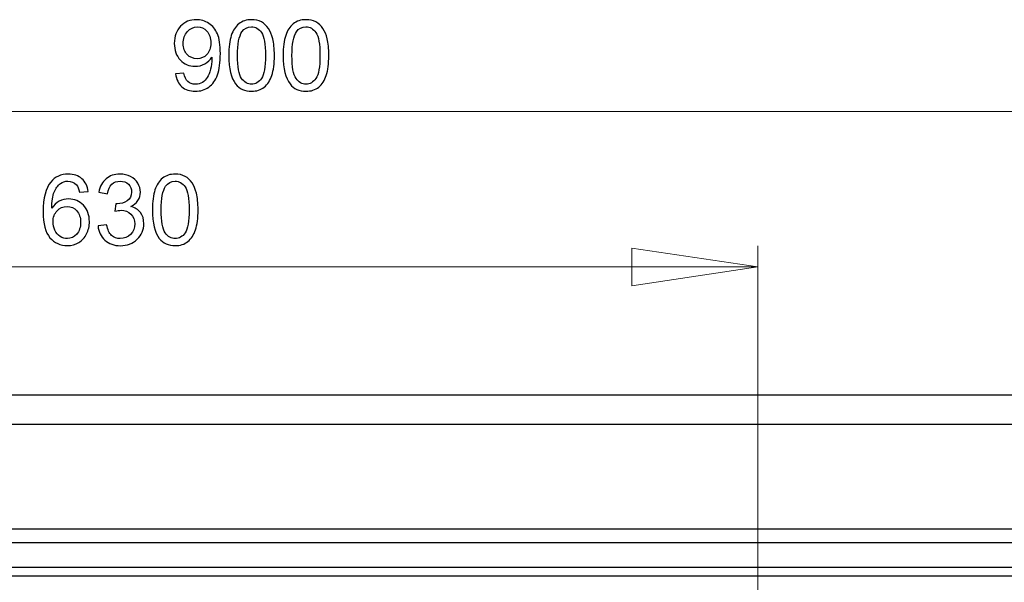
# Model space of a CAD drawing. Units: millimetres. Extents: x -100 to 102, y -140 to 106.
# Drawn here: x -67 to -33, y 84 to 103 of the extents above; entities that cross this region are included whole.
import ezdxf

# ---------------------------------------------------------------- set-up
doc = ezdxf.new("R2010")
doc.units = ezdxf.units.MM
doc.header["$MEASUREMENT"] = 0
doc.layers.add('Layer 1', color=7, linetype='Continuous')

msp = doc.modelspace()

# ---------------------------------------------------------------- linework, layer by layer
at = {"layer": 'Layer 1'}
for points, knots in [([(-62.0316, 101.3712), (-62.0316, 101.3712), (-61.7438, 101.3979), (-61.7438, 101.3979), (-61.7438, 101.3979), (-61.7195, 101.2628), (-61.6729, 101.1647), (-61.6042, 101.1034), (-61.6042, 101.1034), (-61.5356, 101.0426), (-61.4476, 101.012), (-61.3398, 101.012), (-61.3398, 101.012), (-61.2479, 101.012), (-61.1673, 101.033), (-61.098, 101.0755), (-61.098, 101.0755), (-61.0288, 101.1176), (-60.9721, 101.1737), (-60.9278, 101.2441), (-60.9278, 101.2441), (-60.883, 101.3145), (-60.8461, 101.4098), (-60.816, 101.529), (-60.816, 101.529), (-60.7865, 101.6487), (-60.7712, 101.7708), (-60.7712, 101.895), (-60.7712, 101.895), (-60.7712, 101.9081), (-60.7718, 101.9285), (-60.7729, 101.9546), (-60.7729, 101.9546), (-60.8331, 101.8598), (-60.9147, 101.7821), (-61.018, 101.7231), (-61.018, 101.7231), (-61.1219, 101.6635), (-61.2343, 101.634), (-61.3545, 101.634), (-61.3545, 101.634), (-61.5566, 101.634), (-61.7274, 101.7071), (-61.867, 101.8536), (-61.867, 101.8536), (-62.0066, 102), (-62.0764, 102.1924), (-62.0764, 102.4318), (-62.0764, 102.4318), (-62.0764, 102.6793), (-62.0038, 102.8779), (-61.8579, 103.0289), (-61.8579, 103.0289), (-61.7121, 103.1798), (-61.5294, 103.2553), (-61.3097, 103.2553), (-61.3097, 103.2553), (-61.1514, 103.2553), (-61.0067, 103.2122), (-60.875, 103.1271), (-60.875, 103.1271), (-60.7439, 103.0419), (-60.644, 102.9199), (-60.576, 102.7621), (-60.576, 102.7621), (-60.5079, 102.6044), (-60.4738, 102.3757), (-60.4738, 102.076), (-60.4738, 102.076), (-60.4738, 101.7651), (-60.5073, 101.517), (-60.5748, 101.332), (-60.5748, 101.332), (-60.6429, 101.1476), (-60.7433, 101.0075), (-60.8767, 100.911), (-60.8767, 100.911), (-61.0107, 100.8145), (-61.1667, 100.7662), (-61.3466, 100.7662), (-61.3466, 100.7662), (-61.5373, 100.7662), (-61.6928, 100.819), (-61.8137, 100.9252), (-61.8137, 100.9252), (-61.9345, 101.0307), (-62.0072, 101.1794), (-62.0316, 101.3712)], [0, 0, 0, 0, 0.0434783, 0.0434783, 0.0434783, 0.0434783, 0.0869565, 0.0869565, 0.0869565, 0.0869565, 0.1304348, 0.1304348, 0.1304348, 0.1304348, 0.173913, 0.173913, 0.173913, 0.173913, 0.2173913, 0.2173913, 0.2173913, 0.2173913, 0.2608696, 0.2608696, 0.2608696, 0.2608696, 0.3043478, 0.3043478, 0.3043478, 0.3043478, 0.3478261, 0.3478261, 0.3478261, 0.3478261, 0.3913043, 0.3913043, 0.3913043, 0.3913043, 0.4347826, 0.4347826, 0.4347826, 0.4347826, 0.4782609, 0.4782609, 0.4782609, 0.4782609, 0.5217391, 0.5217391, 0.5217391, 0.5217391, 0.5652174, 0.5652174, 0.5652174, 0.5652174, 0.6086957, 0.6086957, 0.6086957, 0.6086957, 0.6521739, 0.6521739, 0.6521739, 0.6521739, 0.6956522, 0.6956522, 0.6956522, 0.6956522, 0.7391304, 0.7391304, 0.7391304, 0.7391304, 0.7826087, 0.7826087, 0.7826087, 0.7826087, 0.826087, 0.826087, 0.826087, 0.826087, 0.8695652, 0.8695652, 0.8695652, 0.8695652, 0.9130435, 0.9130435, 0.9130435, 0.9130435, 1, 1, 1, 1]), ([(-60.1827, 102.0096), (-60.1827, 102.298), (-60.1532, 102.53), (-60.0936, 102.7054), (-60.0936, 102.7054), (-60.0346, 102.8813), (-59.946, 103.0169), (-59.8291, 103.1123), (-59.8291, 103.1123), (-59.7122, 103.2076), (-59.5652, 103.2553), (-59.3882, 103.2553), (-59.3882, 103.2553), (-59.2571, 103.2553), (-59.1425, 103.2286), (-59.0437, 103.1758), (-59.0437, 103.1758), (-58.945, 103.1236), (-58.8639, 103.0476), (-58.7992, 102.9483), (-58.7992, 102.9483), (-58.735, 102.849), (-58.6845, 102.7281), (-58.6482, 102.5857), (-58.6482, 102.5857), (-58.6113, 102.4432), (-58.5931, 102.2514), (-58.5931, 102.0096), (-58.5931, 102.0096), (-58.5931, 101.7237), (-58.6227, 101.4932), (-58.6811, 101.3173), (-58.6811, 101.3173), (-58.7402, 101.1414), (-58.8281, 101.0058), (-58.945, 100.9099), (-58.945, 100.9099), (-59.0619, 100.8139), (-59.2094, 100.7662), (-59.3882, 100.7662), (-59.3882, 100.7662), (-59.6231, 100.7662), (-59.8076, 100.8503), (-59.9415, 101.0188), (-59.9415, 101.0188), (-60.1021, 101.2214), (-60.1827, 101.5523), (-60.1827, 102.0096)], [0, 0, 0, 0, 0.0769231, 0.0769231, 0.0769231, 0.0769231, 0.1538462, 0.1538462, 0.1538462, 0.1538462, 0.2307692, 0.2307692, 0.2307692, 0.2307692, 0.3076923, 0.3076923, 0.3076923, 0.3076923, 0.3846154, 0.3846154, 0.3846154, 0.3846154, 0.4615385, 0.4615385, 0.4615385, 0.4615385, 0.5384615, 0.5384615, 0.5384615, 0.5384615, 0.6153846, 0.6153846, 0.6153846, 0.6153846, 0.6923077, 0.6923077, 0.6923077, 0.6923077, 0.7692308, 0.7692308, 0.7692308, 0.7692308, 0.8461538, 0.8461538, 0.8461538, 0.8461538, 1, 1, 1, 1]), ([(-58.2889, 102.0096), (-58.2889, 102.298), (-58.2595, 102.53), (-58.1999, 102.7054), (-58.1999, 102.7054), (-58.1409, 102.8813), (-58.0523, 103.0169), (-57.9354, 103.1123), (-57.9354, 103.1123), (-57.8185, 103.2076), (-57.6715, 103.2553), (-57.4945, 103.2553), (-57.4945, 103.2553), (-57.3634, 103.2553), (-57.2487, 103.2286), (-57.15, 103.1758), (-57.15, 103.1758), (-57.0512, 103.1236), (-56.9702, 103.0476), (-56.9054, 102.9483), (-56.9054, 102.9483), (-56.8413, 102.849), (-56.7908, 102.7281), (-56.7544, 102.5857), (-56.7544, 102.5857), (-56.7176, 102.4432), (-56.6994, 102.2514), (-56.6994, 102.0096), (-56.6994, 102.0096), (-56.6994, 101.7237), (-56.7289, 101.4932), (-56.7874, 101.3173), (-56.7874, 101.3173), (-56.8464, 101.1414), (-56.9344, 101.0058), (-57.0512, 100.9099), (-57.0512, 100.9099), (-57.1682, 100.8139), (-57.3157, 100.7662), (-57.4945, 100.7662), (-57.4945, 100.7662), (-57.7294, 100.7662), (-57.9138, 100.8503), (-58.0478, 101.0188), (-58.0478, 101.0188), (-58.2084, 101.2214), (-58.2889, 101.5523), (-58.2889, 102.0096)], [0, 0, 0, 0, 0.0769231, 0.0769231, 0.0769231, 0.0769231, 0.1538462, 0.1538462, 0.1538462, 0.1538462, 0.2307692, 0.2307692, 0.2307692, 0.2307692, 0.3076923, 0.3076923, 0.3076923, 0.3076923, 0.3846154, 0.3846154, 0.3846154, 0.3846154, 0.4615385, 0.4615385, 0.4615385, 0.4615385, 0.5384615, 0.5384615, 0.5384615, 0.5384615, 0.6153846, 0.6153846, 0.6153846, 0.6153846, 0.6923077, 0.6923077, 0.6923077, 0.6923077, 0.7692308, 0.7692308, 0.7692308, 0.7692308, 0.8461538, 0.8461538, 0.8461538, 0.8461538, 1, 1, 1, 1]), ([(-60.8064, 102.4472), (-60.8064, 102.6186), (-60.8518, 102.7553), (-60.9431, 102.8558), (-60.9431, 102.8558), (-61.0351, 102.9568), (-61.1446, 103.0073), (-61.2734, 103.0073), (-61.2734, 103.0073), (-61.4062, 103.0073), (-61.522, 102.9528), (-61.6207, 102.8444), (-61.6207, 102.8444), (-61.7195, 102.7355), (-61.7688, 102.5947), (-61.7688, 102.4223), (-61.7688, 102.4223), (-61.7688, 102.2667), (-61.7218, 102.1407), (-61.6281, 102.0437), (-61.6281, 102.0437), (-61.5345, 101.9467), (-61.4193, 101.8984), (-61.2819, 101.8984), (-61.2819, 101.8984), (-61.1429, 101.8984), (-61.0294, 101.9467), (-60.9403, 102.0437), (-60.9403, 102.0437), (-60.8506, 102.1407), (-60.8064, 102.2752), (-60.8064, 102.4472)], [0, 0, 0, 0, 0.1111111, 0.1111111, 0.1111111, 0.1111111, 0.2222222, 0.2222222, 0.2222222, 0.2222222, 0.3333333, 0.3333333, 0.3333333, 0.3333333, 0.4444444, 0.4444444, 0.4444444, 0.4444444, 0.5555556, 0.5555556, 0.5555556, 0.5555556, 0.6666667, 0.6666667, 0.6666667, 0.6666667, 0.7777778, 0.7777778, 0.7777778, 0.7777778, 1, 1, 1, 1]), ([(-59.8751, 102.0096), (-59.8751, 101.6096), (-59.828, 101.3435), (-59.7344, 101.2106), (-59.7344, 101.2106), (-59.6408, 101.0784), (-59.5255, 101.012), (-59.3882, 101.012), (-59.3882, 101.012), (-59.2503, 101.012), (-59.1351, 101.079), (-59.0415, 101.2118), (-59.0415, 101.2118), (-58.9478, 101.3445), (-58.9007, 101.6107), (-58.9007, 102.0096), (-58.9007, 102.0096), (-58.9007, 102.4108), (-58.9478, 102.6776), (-59.0415, 102.8093), (-59.0415, 102.8093), (-59.1351, 102.9415), (-59.2514, 103.0073), (-59.3911, 103.0073), (-59.3911, 103.0073), (-59.529, 103.0073), (-59.6385, 102.9489), (-59.7208, 102.8325), (-59.7208, 102.8325), (-59.8235, 102.6844), (-59.8751, 102.4098), (-59.8751, 102.0096)], [0, 0, 0, 0, 0.1111111, 0.1111111, 0.1111111, 0.1111111, 0.2222222, 0.2222222, 0.2222222, 0.2222222, 0.3333333, 0.3333333, 0.3333333, 0.3333333, 0.4444444, 0.4444444, 0.4444444, 0.4444444, 0.5555556, 0.5555556, 0.5555556, 0.5555556, 0.6666667, 0.6666667, 0.6666667, 0.6666667, 0.7777778, 0.7777778, 0.7777778, 0.7777778, 1, 1, 1, 1]), ([(-57.9814, 102.0096), (-57.9814, 101.6096), (-57.9343, 101.3435), (-57.8406, 101.2106), (-57.8406, 101.2106), (-57.747, 101.0784), (-57.6318, 101.012), (-57.4945, 101.012), (-57.4945, 101.012), (-57.3566, 101.012), (-57.2414, 101.079), (-57.1478, 101.2118), (-57.1478, 101.2118), (-57.0541, 101.3445), (-57.007, 101.6107), (-57.007, 102.0096), (-57.007, 102.0096), (-57.007, 102.4108), (-57.0541, 102.6776), (-57.1478, 102.8093), (-57.1478, 102.8093), (-57.2414, 102.9415), (-57.3577, 103.0073), (-57.4973, 103.0073), (-57.4973, 103.0073), (-57.6352, 103.0073), (-57.7448, 102.9489), (-57.827, 102.8325), (-57.827, 102.8325), (-57.9298, 102.6844), (-57.9814, 102.4098), (-57.9814, 102.0096)], [0, 0, 0, 0, 0.1111111, 0.1111111, 0.1111111, 0.1111111, 0.2222222, 0.2222222, 0.2222222, 0.2222222, 0.3333333, 0.3333333, 0.3333333, 0.3333333, 0.4444444, 0.4444444, 0.4444444, 0.4444444, 0.5555556, 0.5555556, 0.5555556, 0.5555556, 0.6666667, 0.6666667, 0.6666667, 0.6666667, 0.7777778, 0.7777778, 0.7777778, 0.7777778, 1, 1, 1, 1]), ([(-65.074, 97.2776), (-65.074, 97.2776), (-65.3714, 97.2543), (-65.3714, 97.2543), (-65.3714, 97.2543), (-65.3981, 97.3718), (-65.4355, 97.4575), (-65.4843, 97.5103), (-65.4843, 97.5103), (-65.5654, 97.5959), (-65.6653, 97.6386), (-65.7839, 97.6386), (-65.7839, 97.6386), (-65.8793, 97.6386), (-65.9627, 97.6119), (-66.0348, 97.5585), (-66.0348, 97.5585), (-66.129, 97.4898), (-66.2033, 97.3894), (-66.2578, 97.2578), (-66.2578, 97.2578), (-66.3117, 97.1261), (-66.3401, 96.9382), (-66.3423, 96.6942), (-66.3423, 96.6942), (-66.2702, 96.8038), (-66.1823, 96.8854), (-66.0778, 96.9388), (-66.0778, 96.9388), (-65.974, 96.9916), (-65.8645, 97.0183), (-65.7504, 97.0183), (-65.7504, 97.0183), (-65.5507, 97.0183), (-65.381, 96.945), (-65.2408, 96.798), (-65.2408, 96.798), (-65.1007, 96.6511), (-65.0303, 96.4616), (-65.0303, 96.2289), (-65.0303, 96.2289), (-65.0303, 96.0756), (-65.0638, 95.9338), (-65.1296, 95.8021), (-65.1296, 95.8021), (-65.1954, 95.6711), (-65.2863, 95.57), (-65.4014, 95.5002), (-65.4014, 95.5002), (-65.5167, 95.4304), (-65.6472, 95.3958), (-65.7936, 95.3958), (-65.7936, 95.3958), (-66.0433, 95.3958), (-66.2464, 95.4872), (-66.4036, 95.6711), (-66.4036, 95.6711), (-66.5614, 95.8543), (-66.6397, 96.1568), (-66.6397, 96.5779), (-66.6397, 96.5779), (-66.6397, 97.0489), (-66.5529, 97.3911), (-66.3787, 97.6051), (-66.3787, 97.6051), (-66.2272, 97.7912), (-66.0229, 97.8848), (-65.7652, 97.8848), (-65.7652, 97.8848), (-65.574, 97.8848), (-65.4168, 97.8309), (-65.2942, 97.7231), (-65.2942, 97.7231), (-65.1716, 97.6158), (-65.0984, 97.4672), (-65.074, 97.2776)], [0, 0, 0, 0, 0.05, 0.05, 0.05, 0.05, 0.1, 0.1, 0.1, 0.1, 0.15, 0.15, 0.15, 0.15, 0.2, 0.2, 0.2, 0.2, 0.25, 0.25, 0.25, 0.25, 0.3, 0.3, 0.3, 0.3, 0.35, 0.35, 0.35, 0.35, 0.4, 0.4, 0.4, 0.4, 0.45, 0.45, 0.45, 0.45, 0.5, 0.5, 0.5, 0.5, 0.55, 0.55, 0.55, 0.55, 0.6, 0.6, 0.6, 0.6, 0.65, 0.65, 0.65, 0.65, 0.7, 0.7, 0.7, 0.7, 0.75, 0.75, 0.75, 0.75, 0.8, 0.8, 0.8, 0.8, 0.85, 0.85, 0.85, 0.85, 0.9, 0.9, 0.9, 0.9, 1, 1, 1, 1]), ([(-64.7312, 96.0807), (-64.7312, 96.0807), (-64.4321, 96.1205), (-64.4321, 96.1205), (-64.4321, 96.1205), (-64.3976, 95.9508), (-64.3391, 95.8288), (-64.2568, 95.7539), (-64.2568, 95.7539), (-64.174, 95.679), (-64.0735, 95.6415), (-63.9549, 95.6415), (-63.9549, 95.6415), (-63.8141, 95.6415), (-63.695, 95.6903), (-63.5979, 95.7879), (-63.5979, 95.7879), (-63.5015, 95.8855), (-63.4526, 96.0064), (-63.4526, 96.1506), (-63.4526, 96.1506), (-63.4526, 96.2879), (-63.4975, 96.4014), (-63.5872, 96.4905), (-63.5872, 96.4905), (-63.6774, 96.5796), (-63.7915, 96.6244), (-63.9299, 96.6244), (-63.9299, 96.6244), (-63.9867, 96.6244), (-64.057, 96.6131), (-64.1411, 96.5909), (-64.1411, 96.5909), (-64.1411, 96.5909), (-64.1076, 96.8537), (-64.1076, 96.8537), (-64.1076, 96.8537), (-64.0877, 96.8514), (-64.0718, 96.8503), (-64.0593, 96.8503), (-64.0593, 96.8503), (-63.9322, 96.8503), (-63.8176, 96.8837), (-63.7154, 96.9501), (-63.7154, 96.9501), (-63.6133, 97.0165), (-63.5622, 97.1193), (-63.5622, 97.2578), (-63.5622, 97.2578), (-63.5622, 97.3673), (-63.5996, 97.4586), (-63.674, 97.5301), (-63.674, 97.5301), (-63.7483, 97.6022), (-63.8442, 97.6386), (-63.9617, 97.6386), (-63.9617, 97.6386), (-64.078, 97.6386), (-64.1751, 97.6016), (-64.2523, 97.529), (-64.2523, 97.529), (-64.33, 97.4558), (-64.3799, 97.3457), (-64.4021, 97.1993), (-64.4021, 97.1993), (-64.4021, 97.1993), (-64.7012, 97.2526), (-64.7012, 97.2526), (-64.7012, 97.2526), (-64.6648, 97.4535), (-64.5814, 97.609), (-64.452, 97.7191), (-64.452, 97.7191), (-64.322, 97.8292), (-64.1609, 97.8848), (-63.9679, 97.8848), (-63.9679, 97.8848), (-63.8351, 97.8848), (-63.7126, 97.8559), (-63.6008, 97.7991), (-63.6008, 97.7991), (-63.489, 97.7418), (-63.4033, 97.6641), (-63.3437, 97.5653), (-63.3437, 97.5653), (-63.2847, 97.4666), (-63.2546, 97.3622), (-63.2546, 97.251), (-63.2546, 97.251), (-63.2546, 97.146), (-63.283, 97.05), (-63.3397, 96.9632), (-63.3397, 96.9632), (-63.3965, 96.8769), (-63.4799, 96.8083), (-63.5905, 96.7572), (-63.5905, 96.7572), (-63.4464, 96.7243), (-63.3346, 96.655), (-63.2546, 96.5501), (-63.2546, 96.5501), (-63.1751, 96.4457), (-63.1354, 96.3146), (-63.1354, 96.1574), (-63.1354, 96.1574), (-63.1354, 95.9445), (-63.2126, 95.7641), (-63.3681, 95.616), (-63.3681, 95.616), (-63.523, 95.4679), (-63.7194, 95.3941), (-63.9566, 95.3941), (-63.9566, 95.3941), (-64.1705, 95.3941), (-64.3481, 95.4576), (-64.4895, 95.5854), (-64.4895, 95.5854), (-64.6307, 95.7124), (-64.7114, 95.8776), (-64.7312, 96.0807)], [0, 0, 0, 0, 0.0322581, 0.0322581, 0.0322581, 0.0322581, 0.0645161, 0.0645161, 0.0645161, 0.0645161, 0.0967742, 0.0967742, 0.0967742, 0.0967742, 0.1290323, 0.1290323, 0.1290323, 0.1290323, 0.1612903, 0.1612903, 0.1612903, 0.1612903, 0.1935484, 0.1935484, 0.1935484, 0.1935484, 0.2258065, 0.2258065, 0.2258065, 0.2258065, 0.2580645, 0.2580645, 0.2580645, 0.2580645, 0.2903226, 0.2903226, 0.2903226, 0.2903226, 0.3225806, 0.3225806, 0.3225806, 0.3225806, 0.3548387, 0.3548387, 0.3548387, 0.3548387, 0.3870968, 0.3870968, 0.3870968, 0.3870968, 0.4193548, 0.4193548, 0.4193548, 0.4193548, 0.4516129, 0.4516129, 0.4516129, 0.4516129, 0.483871, 0.483871, 0.483871, 0.483871, 0.516129, 0.516129, 0.516129, 0.516129, 0.5483871, 0.5483871, 0.5483871, 0.5483871, 0.5806452, 0.5806452, 0.5806452, 0.5806452, 0.6129032, 0.6129032, 0.6129032, 0.6129032, 0.6451613, 0.6451613, 0.6451613, 0.6451613, 0.6774194, 0.6774194, 0.6774194, 0.6774194, 0.7096774, 0.7096774, 0.7096774, 0.7096774, 0.7419355, 0.7419355, 0.7419355, 0.7419355, 0.7741935, 0.7741935, 0.7741935, 0.7741935, 0.8064516, 0.8064516, 0.8064516, 0.8064516, 0.8387097, 0.8387097, 0.8387097, 0.8387097, 0.8709677, 0.8709677, 0.8709677, 0.8709677, 0.9032258, 0.9032258, 0.9032258, 0.9032258, 0.9354839, 0.9354839, 0.9354839, 0.9354839, 1, 1, 1, 1]), ([(-62.8392, 96.6392), (-62.8392, 96.9275), (-62.8097, 97.1596), (-62.7501, 97.3349), (-62.7501, 97.3349), (-62.6911, 97.5108), (-62.6025, 97.6465), (-62.4856, 97.7418), (-62.4856, 97.7418), (-62.3687, 97.8372), (-62.2217, 97.8848), (-62.0447, 97.8848), (-62.0447, 97.8848), (-61.9136, 97.8848), (-61.799, 97.8581), (-61.7003, 97.8053), (-61.7003, 97.8053), (-61.6015, 97.7531), (-61.5204, 97.6771), (-61.4557, 97.5778), (-61.4557, 97.5778), (-61.3915, 97.4785), (-61.341, 97.3576), (-61.3047, 97.2152), (-61.3047, 97.2152), (-61.2678, 97.0728), (-61.2496, 96.8809), (-61.2496, 96.6392), (-61.2496, 96.6392), (-61.2496, 96.3532), (-61.2792, 96.1227), (-61.3376, 95.9469), (-61.3376, 95.9469), (-61.3967, 95.7709), (-61.4846, 95.6353), (-61.6015, 95.5394), (-61.6015, 95.5394), (-61.7184, 95.4434), (-61.8659, 95.3958), (-62.0447, 95.3958), (-62.0447, 95.3958), (-62.2797, 95.3958), (-62.4641, 95.4798), (-62.598, 95.6483), (-62.598, 95.6483), (-62.7586, 95.8509), (-62.8392, 96.1818), (-62.8392, 96.6392)], [0, 0, 0, 0, 0.0769231, 0.0769231, 0.0769231, 0.0769231, 0.1538462, 0.1538462, 0.1538462, 0.1538462, 0.2307692, 0.2307692, 0.2307692, 0.2307692, 0.3076923, 0.3076923, 0.3076923, 0.3076923, 0.3846154, 0.3846154, 0.3846154, 0.3846154, 0.4615385, 0.4615385, 0.4615385, 0.4615385, 0.5384615, 0.5384615, 0.5384615, 0.5384615, 0.6153846, 0.6153846, 0.6153846, 0.6153846, 0.6923077, 0.6923077, 0.6923077, 0.6923077, 0.7692308, 0.7692308, 0.7692308, 0.7692308, 0.8461538, 0.8461538, 0.8461538, 0.8461538, 1, 1, 1, 1]), ([(-62.5316, 96.6392), (-62.5316, 96.2391), (-62.4845, 95.973), (-62.3909, 95.8401), (-62.3909, 95.8401), (-62.2973, 95.7079), (-62.182, 95.6415), (-62.0447, 95.6415), (-62.0447, 95.6415), (-61.9068, 95.6415), (-61.7916, 95.7085), (-61.698, 95.8413), (-61.698, 95.8413), (-61.6043, 95.9741), (-61.5572, 96.2402), (-61.5572, 96.6392), (-61.5572, 96.6392), (-61.5572, 97.0404), (-61.6043, 97.3071), (-61.698, 97.4388), (-61.698, 97.4388), (-61.7916, 97.571), (-61.9079, 97.6368), (-62.0476, 97.6368), (-62.0476, 97.6368), (-62.1855, 97.6368), (-62.295, 97.5784), (-62.3773, 97.462), (-62.3773, 97.462), (-62.48, 97.3139), (-62.5316, 97.0393), (-62.5316, 96.6392)], [0, 0, 0, 0, 0.1111111, 0.1111111, 0.1111111, 0.1111111, 0.2222222, 0.2222222, 0.2222222, 0.2222222, 0.3333333, 0.3333333, 0.3333333, 0.3333333, 0.4444444, 0.4444444, 0.4444444, 0.4444444, 0.5555556, 0.5555556, 0.5555556, 0.5555556, 0.6666667, 0.6666667, 0.6666667, 0.6666667, 0.7777778, 0.7777778, 0.7777778, 0.7777778, 1, 1, 1, 1]), ([(-66.2958, 96.2272), (-66.2958, 96.1239), (-66.2737, 96.0252), (-66.2299, 95.9309), (-66.2299, 95.9309), (-66.1863, 95.8367), (-66.125, 95.7652), (-66.0467, 95.7159), (-66.0467, 95.7159), (-65.9678, 95.6665), (-65.885, 95.6415), (-65.7987, 95.6415), (-65.7987, 95.6415), (-65.6721, 95.6415), (-65.5637, 95.6926), (-65.4729, 95.7948), (-65.4729, 95.7948), (-65.3821, 95.8969), (-65.3367, 96.0353), (-65.3367, 96.2102), (-65.3367, 96.2102), (-65.3367, 96.3787), (-65.3815, 96.5115), (-65.4712, 96.6085), (-65.4712, 96.6085), (-65.5609, 96.7056), (-65.6738, 96.7538), (-65.81, 96.7538), (-65.81, 96.7538), (-65.9456, 96.7538), (-66.0603, 96.7056), (-66.1545, 96.6085), (-66.1545, 96.6085), (-66.2487, 96.5115), (-66.2958, 96.3843), (-66.2958, 96.2272)], [0, 0, 0, 0, 0.1, 0.1, 0.1, 0.1, 0.2, 0.2, 0.2, 0.2, 0.3, 0.3, 0.3, 0.3, 0.4, 0.4, 0.4, 0.4, 0.5, 0.5, 0.5, 0.5, 0.6, 0.6, 0.6, 0.6, 0.7, 0.7, 0.7, 0.7, 0.8, 0.8, 0.8, 0.8, 1, 1, 1, 1])]:
    msp.add_open_spline(points, degree=3, knots=knots, dxfattribs=at)
at = {"layer": 'Layer 1', "lineweight": 18}
for points in [[(-21.7611, 100.0639), (-21.7611, 100.0639), (-87.5537, 100.0639), (-87.5537, 100.0639)], [(-46.1528, 93.997), (-46.1528, 93.997), (-46.1528, 95.3126), (-46.1528, 95.3126)], [(-46.1528, 95.3126), (-46.1528, 95.3126), (-41.7728, 94.6625), (-41.7728, 94.6625)], [(-41.7728, 59.7626), (-41.7728, 59.7626), (-41.7728, 95.3899), (-41.7728, 95.3899)], [(-87.5537, 94.6625), (-87.5537, 94.6625), (-41.7728, 94.6625), (-41.7728, 94.6625)], [(-41.7728, 94.6625), (-41.7728, 94.6625), (-46.1528, 93.997), (-46.1528, 93.997)]]:
    msp.add_open_spline(points, degree=3, dxfattribs=at)
at = {"layer": 'Layer 1', "color": 254, "lineweight": 20}
msp.add_open_spline([(-87.5537, 90.1896), (-87.5537, 90.1896), (-21.7612, 90.1896), (-21.7612, 90.1896), (-21.7612, 90.1896), (-21.7612, 90.1896), (-21.7612, 64.9782), (-21.7612, 64.9782), (-21.7612, 64.9782), (-21.7612, 64.9782), (-48.1493, 38.3269), (-48.1493, 38.3269), (-48.1493, 38.3269), (-48.1493, 38.3269), (-87.9406, 38.3269), (-87.9406, 38.3269), (-87.9406, 38.3269), (-87.9406, 38.3269), (-87.5537, 90.1896), (-87.5537, 90.1896)], degree=3, knots=[0, 0, 0, 0, 0.1666667, 0.1666667, 0.1666667, 0.1666667, 0.3333333, 0.3333333, 0.3333333, 0.3333333, 0.5, 0.5, 0.5, 0.5, 0.6666667, 0.6666667, 0.6666667, 0.6666667, 1, 1, 1, 1], dxfattribs=at)
at = {"layer": 'Layer 1', "lineweight": 25}
for points in [[(-21.7611, 90.1897), (-21.7611, 90.1897), (-87.5537, 90.1897), (-87.5537, 90.1897)], [(-22.798, 89.1682), (-22.798, 89.1682), (-86.5167, 89.1682), (-86.5167, 89.1682)], [(-82.9106, 85.5466), (-82.9106, 85.5466), (-26.4042, 85.5466), (-26.4042, 85.5466)], [(-82.4308, 85.0668), (-82.4308, 85.0668), (-26.884, 85.0668), (-26.884, 85.0668)], [(-28.1222, 84.2001), (-28.1222, 84.2001), (-81.1927, 84.2001), (-81.1927, 84.2001)], [(-81.1927, 83.906), (-81.1927, 83.906), (-28.1222, 83.906), (-28.1222, 83.906)]]:
    msp.add_open_spline(points, degree=3, dxfattribs=at)

doc.saveas('drawing.dxf')
